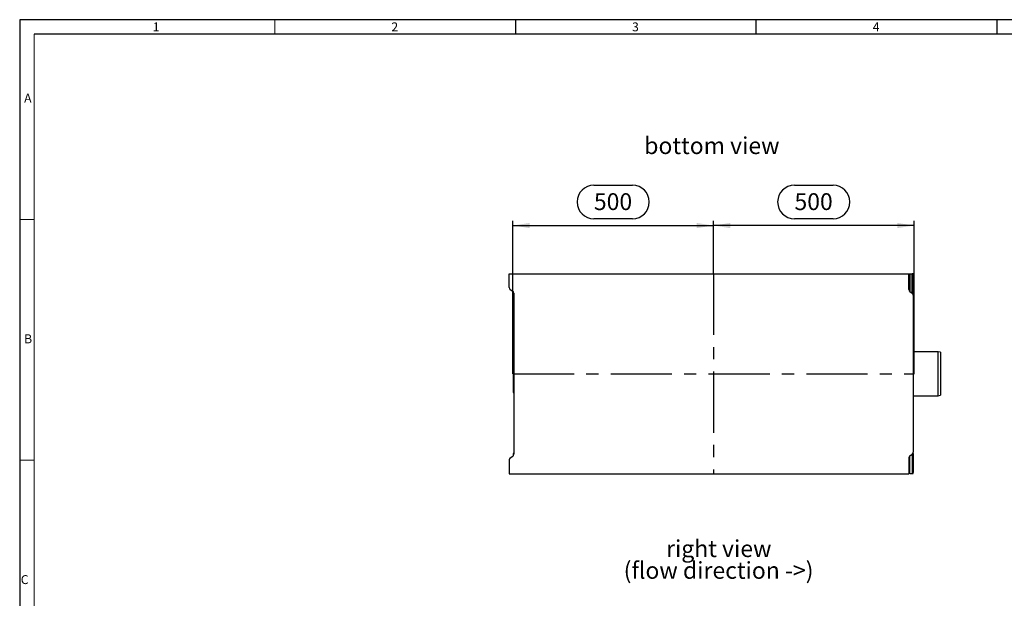
# Model space of a CAD drawing. Units: millimetres. Extents: x 84 to 4956, y 84 to 3480.
# Drawn here: x 84 to 2538, y 2038 to 3480 of the extents above; entities that cross this region are included whole.
import ezdxf

# ---------------------------------------------------------------- set-up
doc = ezdxf.new("R2010")
doc.units = ezdxf.units.MM
doc.header["$LTSCALE"] = 12
doc.linetypes.add('CENTERX2', pattern=[20.32, 12.7, -2.54, 2.54, -2.54])
for name, color, linetype in [('HAURATON_CENTERLINE', 60, 'CENTERX2'), ('HAURATON_DIMENSIONING', 1, 'Continuous'), ('HAURATON_FRAME_LOGO', 1, 'Continuous'), ('HAURATON_TEXT', 40, 'Continuous')]:
    doc.layers.add(name, color=color, linetype=linetype)
doc.layers.add('HAURATON_PRODUCT_CONTOUR', color=7, linetype='Continuous', lineweight=25)
doc.styles.add('SLDTEXTSTYLE1', font='GOTHIC.TTF', dxfattribs={"width": 0.913})
doc.styles.add('SLDTEXTSTYLE2', font='ARIAL.TTF', dxfattribs={"width": 0.948})
doc.dimstyles.new('SLDDIMSTYLE0', dxfattribs={"dimtxt": 42, "dimasz": 42, "dimexe": 0, "dimexo": 0.0625, "dimgap": 10.5, "dimtad": 1, "dimdec": 0, "dimrnd": 1e-09, "dimzin": 12, "dimdsep": 46, "dimtxsty": 'SLDTEXTSTYLE2', "dimsah": 1, "dimcen": 0.09, "dimadec": 0, "dimazin": 3, "dimtfac": 1, "dimtdec": 0, "dimtofl": 0, "dimtmove": 0, "dimatfit": 3, "dimfxl": 1, "dimfrac": 2, "dimtolj": 1, "dimtzin": 12, "dimarcsym": 0})

# ---------------------------------------------------------------- blocks, each defined once
blk = doc.blocks.new('SW_NOTE_0_5')
at = {"layer": 'HAURATON_TEXT', "color": 0, "char_height": 42, "attachment_point": 2, "style": 'SLDTEXTSTYLE2'}
for s, insert in [('right view', (123.4, 54.1)), ('(flow direction ->)', (122.9, -0.1))]:
    blk.add_mtext(s, dxfattribs=dict(at, insert=insert))
blk = doc.blocks.new('_D_5')
at = {"layer": 'HAURATON_DIMENSIONING'}
for p, q in [((2015.4, 3067.5), (2111.6, 3067.5)), ((1813.5, 2847.1), (1813.5, 2979.1)), ((2111.6, 2983.8), (2015.4, 2983.8)), ((2313.5, 2597.7), (2313.5, 2979.1)), ((2313.5, 2967.1), (1813.5, 2967.1))]:
    blk.add_line(p, q, dxfattribs=at)
for centre, start, end in [((2015.4, 3025.7), 90, 270), ((2111.6, 3025.7), 270, 90)]:
    blk.add_arc(centre, 41.9, start, end, dxfattribs=at)
for points in [[(1813.5, 2967.1), (1855.5, 2960.6), (1855.5, 2973.5)], [(2313.5, 2967.1), (2271.5, 2973.5), (2271.5, 2960.6)]]:
    blk.add_solid(points, dxfattribs=at)
at = {"layer": 'HAURATON_DIMENSIONING', "insert": (2015.4, 3047.6), "char_height": 42, "attachment_point": 1, "style": 'SLDTEXTSTYLE2'}
blk.add_mtext('500', dxfattribs=at)
blk = doc.blocks.new('_D_6')
at = {"layer": 'HAURATON_DIMENSIONING'}
for p, q in [((1515.4, 3067.5), (1611.6, 3067.5)), ((1313.5, 2597.7), (1313.5, 2979.1)), ((1611.6, 2983.8), (1515.4, 2983.8)), ((1813.5, 2847.1), (1813.5, 2979.1)), ((1313.5, 2967.1), (1813.5, 2967.1))]:
    blk.add_line(p, q, dxfattribs=at)
for centre, start, end in [((1515.4, 3025.7), 90, 270), ((1611.6, 3025.7), 270, 90)]:
    blk.add_arc(centre, 41.9, start, end, dxfattribs=at)
for points in [[(1313.5, 2967.1), (1355.5, 2960.6), (1355.5, 2973.5)], [(1813.5, 2967.1), (1771.5, 2973.5), (1771.5, 2960.6)]]:
    blk.add_solid(points, dxfattribs=at)
at = {"layer": 'HAURATON_DIMENSIONING', "insert": (1515.4, 3047.6), "char_height": 42, "attachment_point": 1, "style": 'SLDTEXTSTYLE2'}
blk.add_mtext('500', dxfattribs=at)

msp = doc.modelspace()

# ---------------------------------------------------------------- linework, layer by layer
at = {"layer": 'HAURATON_CENTERLINE'}
for p, q in [((1813.5, 2847.1), (1813.5, 2348.4)), ((1313.5, 2597.7), (2313.5, 2597.7))]:
    msp.add_line(p, q, dxfattribs=at)
at = {"layer": 'HAURATON_FRAME_LOGO'}
for p, q in [((4956, 3480), (84, 3480)), ((84, 3480), (84, 84)), ((1320, 3480), (1320, 3444)), ((1920, 3444), (1920, 3480)), ((2520, 3480), (2520, 3444)), ((4920, 3444), (120, 3444))]:
    msp.add_line(p, q, dxfattribs=at)
at = {"layer": 'HAURATON_FRAME_LOGO', "lineweight": 18}
for p, q in [((720, 3444), (720, 3480)), ((120, 3444), (120, 120)), ((120, 2982), (84, 2982)), ((84, 2382), (120, 2382))]:
    msp.add_line(p, q, dxfattribs=at)
at = {"layer": 'HAURATON_PRODUCT_CONTOUR'}
for p, q in [((1304.5, 2812.6), (1304.5, 2847.1)), ((1304.5, 2847.1), (2300.5, 2847.1)), ((2300.5, 2807.7), (2300.5, 2847.1)), ((2302.9, 2846.8), (2309.1, 2846.7)), ((2302.9, 2846.8), (2302.9, 2802.5)), ((2309.1, 2798.6), (2309.1, 2846.7)), ((2311.5, 2846.7), (2311.5, 2793.5)), ((2312.5, 2843.8), (2312.5, 2796.9)), ((1306.9, 2807.5), (1313.1, 2803.6)), ((1314.5, 2796.9), (1314.5, 2802.1)), ((1315.5, 2798.4), (1315.5, 2397.1)), ((2302.9, 2802.5), (2309.1, 2798.6)), ((2311.5, 2793.5), (2311.5, 2402)), ((2373.5, 2652.7), (2311.5, 2652.7)), ((2379.5, 2651.1), (2373.5, 2652.7)), ((2373.5, 2542.7), (2373.5, 2652.7)), ((2379.5, 2651.1), (2379.5, 2544.4)), ((1314.5, 2643.7), (1314.5, 2551.7)), ((2311.5, 2542.7), (2373.5, 2542.7)), ((2373.5, 2542.7), (2379.5, 2544.4)), ((1304.5, 2382.9), (1304.5, 2348.4)), ((1306.9, 2388), (1313.1, 2391.9)), ((1314.5, 2398.6), (1314.5, 2393.3)), ((2300.5, 2387.8), (2300.5, 2348.4)), ((2302.9, 2393), (2309.1, 2396.9)), ((2302.9, 2348.7), (2302.9, 2393)), ((2309.1, 2396.9), (2309.1, 2348.8)), ((2311.5, 2348.8), (2311.5, 2402)), ((2312.5, 2351.7), (2312.5, 2398.6)), ((1304.5, 2348.4), (2300.5, 2348.4)), ((2302.9, 2348.7), (2309.1, 2348.8))]:
    msp.add_line(p, q, dxfattribs=at)
for centre, start, end in [((1318.5, 2643.7), 138.5904, 180), ((1318.5, 2551.7), 180, 221.4096)]:
    msp.add_arc(centre, 4, start, end, dxfattribs=at)
for centre, major_axis, ratio, start_param, end_param in [((2304.5, 2846.8), (4, 0), 0.009839, 3.141593, 4.29351), ((2307.5, 2846.7), (4, 0), 0.009839, 0, 1.151917), ((2308.5, 2843.8), (4, 0), 0.006981, 0, 0.722734), ((1308.5, 2812.6), (0, -5.64), 0.709579, 4.712389, 5.864306), ((1311.5, 2798.4), (0, -5.64), 0.709579, 1.570796, 2.722714), ((2304.5, 2807.7), (0, 5.64), 0.709579, 1.570796, 2.722714), ((2307.5, 2793.5), (0, -5.64), 0.709579, 1.570796, 2.722714), ((1318.5, 2796.9), (4, 0), 0.006981, 3.141593, 3.864327), ((2308.5, 2796.9), (4, 0), 0.006981, 5.560451, 6.283185), ((1308.5, 2382.9), (0, 5.64), 0.709579, 0.418879, 1.570796), ((1311.5, 2397.1), (0, 5.64), 0.709579, 3.560472, 4.712389), ((1318.5, 2398.6), (4, 0), 0.006981, 2.418858, 3.141593), ((2304.5, 2387.8), (0, -5.64), 0.709579, 3.560472, 4.712389), ((2307.5, 2402), (0, 5.64), 0.709579, 3.560472, 4.712389), ((2308.5, 2398.6), (4, 0), 0.006981, 0, 0.722734), ((2304.5, 2348.7), (4, 0), 0.009839, 1.989675, 3.141593), ((2307.5, 2348.8), (4, 0), 0.009839, 5.131268, 6.283185), ((2308.5, 2351.7), (4, 0), 0.006981, 5.560451, 6.283185)]:
    msp.add_ellipse(centre, major_axis=major_axis, ratio=ratio, start_param=start_param, end_param=end_param, dxfattribs=at)

# ---------------------------------------------------------------- block references
at = {"layer": 'HAURATON_TEXT'}
msp.add_blockref('SW_NOTE_0_5', (1703.3, 2128.8), dxfattribs=at)

# ---------------------------------------------------------------- texts
at = {"layer": 'HAURATON_FRAME_LOGO', "char_height": 22.2, "attachment_point": 1, "style": 'SLDTEXTSTYLE1'}
for s, insert in [('1', (415.6, 3473.2)), ('2', (1010.6, 3473.2)), ('3', (1610.6, 3473.2)), ('4', (2210.6, 3473.2)), ('A', (95.1, 3295.8)), ('B', (95.1, 2695.8)), ('C', (86.7, 2095.8))]:
    msp.add_mtext(s, dxfattribs=dict(at, insert=insert))
at = {"layer": 'HAURATON_TEXT', "insert": (1809.6, 3187.2), "char_height": 42, "attachment_point": 2, "style": 'SLDTEXTSTYLE2'}
msp.add_mtext('bottom view', dxfattribs=at)

# ---------------------------------------------------------------- dimensions: what is measured, and where the dimension line sits
at = {"layer": 'HAURATON_DIMENSIONING'}
for p1, picture, middle in [((1313.5, 2597.7), '_D_6', (1563.5, 2967.1)), ((2313.5, 2597.7), '_D_5', (2063.5, 2967.1))]:
    dim = msp.add_linear_dim(base=(1813.5, 2967.1), p1=p1, p2=(1813.5, 2847.1), dimstyle='SLDDIMSTYLE0', dxfattribs=at)
    dim.commit()
    dim.dimension.update_dxf_attribs({"geometry": picture, "text_midpoint": middle, "dimtype": 160})

doc.saveas('drawing.dxf')
